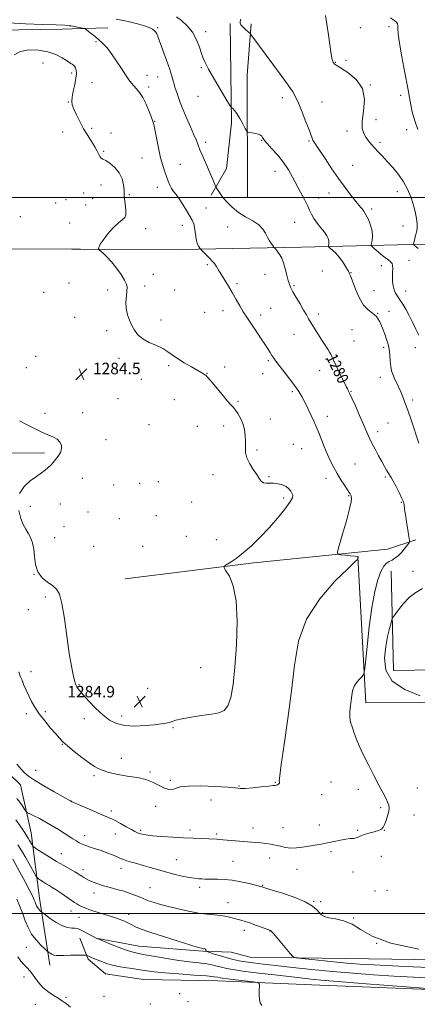
# Model space of a CAD drawing. Extents: x 2164800 to 2167700, y 347300 to 350200.
# Drawn here: x 2166568 to 2166846, y 348937 to 349624 of the extents above; entities that cross this region are included whole.
import ezdxf

# ---------------------------------------------------------------- set-up
doc = ezdxf.new("R2010")
doc.units = 0
doc.header["$MEASUREMENT"] = 0
for name, color, linetype, lineweight in [('32000', 7, 'Continuous', 0), ('DTM HARD BREAKLINE', 7, 'Continuous', 0), ('DTM SPOT ELEVATION', 2, 'Continuous', 13), ('INDEX CONTOUR', 41, 'Continuous', 13), ('INDEX CONTOUR LABEL', 244, 'Continuous', 0), ('INTERMEDIATE CONTOUR', 44, 'Continuous', 0), ('SPOT ELEVATION', 7, 'Continuous', 0)]:
    doc.layers.add(name, color=color, linetype=linetype, lineweight=lineweight)
doc.styles.add('Style-ITALICS', font='ITALICS.shx')

# ---------------------------------------------------------------- blocks, each defined once
blk = doc.blocks.new('SPOT')
at = {"layer": 'SPOT ELEVATION'}
for p, q in [((-3.91, -3.91), (3.82, 3.81)), ((-1.65, 3.77), (1.72, -3.93))]:
    blk.add_line(p, q, dxfattribs=at)

msp = doc.modelspace()

# ---------------------------------------------------------------- linework, layer by layer
at = {"layer": '32000', "flags": 128}
for points in [[(2167500, 349500), (2165000, 349500)], [(2165000, 349000), (2167500, 349000)]]:
    msp.add_lwpolyline(points, dxfattribs=at)
at = {"layer": 'DTM HARD BREAKLINE'}
for points in [[(2166701.91, 349501.45, 1280.39), (2166712.65, 349520.06, 1279.12), (2166716.11, 349552.02, 1278.32), (2166715.06, 349621.3, 1276.19)], [(2166727.22, 349500.01, 1278.99), (2166726.91, 349585.28, 1277.13), (2166729.72, 349621.24, 1275.73)], [(2166456.85, 349614.64, 1284.06), (2166521.56, 349616.18, 1283.26), (2166597.6, 349617.52, 1282.66), (2166604.7, 349617.69, 1282.36)], [(2166604.7, 349617.69, 1282.36), (2166629.62, 349618.3, 1281.32)], [(2166414.41, 349461.94, 1282.19), (2166523.81, 349464.03, 1285.32), (2166604.54, 349463.87, 1284.39)], [(2166604.54, 349463.87, 1284.39), (2166610.49, 349463.86, 1284.32)], [(2166610.49, 349463.86, 1284.32), (2166681.1, 349463.57, 1282.52), (2166765.04, 349465.22, 1279.26), (2166860.98, 349467.48, 1272.8)], [(2166412.58, 349433.3, 1280.99), (2166461.18, 349352.43, 1281.66), (2166479.43, 349328.11, 1281.66), (2166493.98, 349321.19, 1281.99), (2166585.34, 349321.6, 1283.66)], [(2166641.73, 349233.82, 1285.37), (2166731.7, 349244.78, 1283.57), (2166825.01, 349254.38, 1281.04), (2166845.02, 349260.96, 1279.71)], [(2166913.83, 349147.43, 1276.64), (2166809.91, 349147.19, 1279.51), (2166804.33, 349249.14, 1282.04)], [(2166903.27, 349170.79, 1276.18), (2166829.32, 349169.76, 1276.78), (2166827.61, 349239.05, 1279.11)], [(2166589.12, 348964.12, 1269.32), (2166581.93, 349010.92, 1272.72), (2166576.05, 349056.36, 1276.86), (2166568.63, 349089.83, 1279.52), (2166560.11, 349097.98, 1279.52), (2166544.2, 349103.6, 1278.19), (2166488.31, 349110.57, 1274.66), (2166472.92, 349107.51, 1272.32), (2166473.42, 349098.16, 1270.39), (2166507.02, 349074.24, 1269.79), (2166532.54, 349046.45, 1268.32), (2166549.4, 349019.49, 1267.79), (2166560.89, 348989.95, 1267.72)], [(2166610.04, 348982.81, 1271.18), (2166615.98, 348968.13, 1269.72), (2166627.93, 348958.09, 1268.98), (2166654.55, 348953.99, 1268.78), (2166706.51, 348953.1, 1269.32), (2166777.78, 348950.14, 1270.98), (2166854.37, 348947.16, 1271.85), (2166932.97, 348945.5, 1273.38), (2166980.26, 348942.64, 1274.11)], [(2166622.7, 348982.76, 1272.05), (2166651.32, 348977.31, 1272.91), (2166695.94, 348973.8, 1273.85), (2166715.92, 348973.05, 1275.31), (2166729.23, 348969.66, 1275.18), (2166795.84, 348968.72, 1276.98), (2166925.07, 348966.85, 1278.24), (2166955.02, 348960.73, 1278.24), (2166977.67, 348961.3, 1277.91)]]:
    msp.add_polyline3d(points, dxfattribs=at)
at = {"layer": 'DTM SPOT ELEVATION'}
for p in [(2166664.39, 349618.56, 1279.82), (2166698.02, 349615.71, 1277.46), (2166806.16, 349618.42, 1273.2), (2166826.12, 349619.22, 1272.46), (2166621.25, 349608.72, 1282.19), (2166584.33, 349593.77, 1284.83), (2166788.66, 349594.25, 1273.93), (2166796.18, 349595.64, 1273.63), (2166604.37, 349586.91, 1284.42), (2166694.92, 349590.58, 1278.23), (2166618.66, 349579.97, 1282.81), (2166656.94, 349585.11, 1281.55), (2166664.39, 349584.13, 1280.86), (2166658.28, 349577.03, 1281.69), (2166813.05, 349578.42, 1274), (2166602.03, 349566.53, 1284.14), (2166692.59, 349570.44, 1278.74), (2166751.55, 349569.7, 1276.51), (2166779.42, 349566.63, 1275.14), (2166834.39, 349571.2, 1272.65), (2166662.26, 349553.08, 1281.95), (2166817.19, 349554.34, 1273.35), (2166598.13, 349545.52, 1285.74), (2166618.23, 349548.18, 1283.29), (2166796.77, 349546.28, 1274.47), (2166838.5, 349547.28, 1272.56), (2166631.95, 349544.93, 1283.6), (2166737.08, 349539.79, 1278.1), (2166770.26, 349539.26, 1276.16), (2166626.62, 349532.09, 1283.64), (2166697.94, 349538.41, 1279.55), (2166819.94, 349538.34, 1273.64), (2166653.52, 349527.52, 1282.71), (2166680.25, 349522.96, 1281.26), (2166746.54, 349518.15, 1278.77), (2166800.81, 349522.43, 1275.21), (2166624.89, 349508.55, 1285.35), (2166664.32, 349507.02, 1282.54), (2166600.32, 349498.35, 1285.53), (2166612.7, 349502.94, 1285.78), (2166618.96, 349499.02, 1285.47), (2166644.76, 349501.92, 1283.73), (2166776.93, 349499.47, 1277.2), (2166784.19, 349503.12, 1276.63), (2166831.92, 349503.87, 1274.67), (2166593.17, 349496.13, 1285.58), (2166614.06, 349494.74, 1285.06), (2166698.24, 349492.58, 1281.28), (2166813.95, 349491.92, 1275.68), (2166568.41, 349486.53, 1286), (2166603.03, 349482.05, 1285.14), (2166656.18, 349478.09, 1283.24), (2166681.74, 349480.5, 1282.45), (2166713.37, 349479.35, 1280.85), (2166760.24, 349482.51, 1279.21), (2166836.02, 349479.98, 1274.7), (2166699.27, 349453.14, 1282.22), (2166820.74, 349452.26, 1276.62), (2166840.1, 349456.12, 1275.19), (2166661.51, 349446.31, 1283.55), (2166739.43, 349446.38, 1280.76), (2166779.67, 349448.69, 1278.99), (2166799.49, 349447.39, 1277.94), (2166602.44, 349440.22, 1284.67), (2166655.35, 349438.14, 1283.7), (2166719.94, 349439.67, 1281.71), (2166759.79, 349438.48, 1279.83), (2166584.78, 349433.75, 1284.78), (2166629.54, 349435.25, 1284.34), (2166676.32, 349435.39, 1283.12), (2166815.62, 349434.94, 1277.21), (2166837.79, 349434.76, 1275.23), (2166743.43, 349422.49, 1281.07), (2166606.42, 349416.26, 1284.43), (2166697.39, 349419.67, 1282.91), (2166710.12, 349420.99, 1282.6), (2166736.55, 349417.85, 1281.5), (2166776.78, 349418.5, 1279.6), (2166818.31, 349419.07, 1278), (2166826.19, 349420.48, 1277.26), (2166666.86, 349414.36, 1283.68), (2166628.76, 349406.94, 1284.27), (2166759.79, 349404.33, 1280.72), (2166800.36, 349407.74, 1278.79), (2166801.71, 349399.74, 1278.94), (2166822.34, 349395.25, 1278.34), (2166844.63, 349395.05, 1276.6), (2166579.1, 349389.01, 1284.53), (2166637.47, 349387.54, 1284.31), (2166572.7, 349381.24, 1284.48), (2166672.19, 349382.54, 1284.19), (2166711.25, 349381.55, 1283.82), (2166741.82, 349386.07, 1282.24), (2166782.06, 349386.83, 1280.27), (2166699.05, 349377.12, 1283.97), (2166737.95, 349377.01, 1282.71), (2166777.64, 349379.01, 1280.73), (2166820.02, 349374.34, 1278.57), (2166608.04, 349373.48, 1284.49), (2166653.05, 349372.99, 1284.41), (2166758.63, 349364.26, 1282.26), (2166799.55, 349364.5, 1279.91), (2166636.73, 349359.38, 1284.59), (2166676.18, 349358.7, 1284.43), (2166720.64, 349357.53, 1283.83), (2166842.64, 349358.49, 1277.69), (2166585.76, 349349.2, 1284.38), (2166612.02, 349349.73, 1284.59), (2166782.99, 349347.24, 1281.48), (2166658.32, 349341.23, 1284.8), (2166692.28, 349340.12, 1284.81), (2166710.54, 349340.4, 1284.48), (2166743.25, 349345.31, 1283.39), (2166825.44, 349342.54, 1278.91), (2166818.18, 349336.35, 1279.51), (2166628.33, 349330.97, 1284.73), (2166759.33, 349327.5, 1283.01), (2166733.87, 349323.63, 1283.77), (2166765.21, 349324.62, 1282.84), (2166802.42, 349313.92, 1281.11), (2166703.22, 349306.39, 1284.56), (2166742.27, 349305.01, 1283.87), (2166611.86, 349303.97, 1284.87), (2166633.64, 349299.29, 1285.17), (2166651.96, 349300.3, 1285.24), (2166664.9, 349301.64, 1285.16), (2166782.21, 349303.77, 1282.5), (2166823.5, 349304.75, 1280.21), (2166797.94, 349291.7, 1282.1), (2166596.35, 349285.86, 1284.84), (2166688.14, 349287.34, 1285.08), (2166752.49, 349290.11, 1284.38), (2166834.88, 349287.14, 1280.08), (2166575.5, 349284.32, 1284.49), (2166615.8, 349280.26, 1285.39), (2166663.54, 349277.91, 1285.54), (2166637.6, 349275.69, 1285.66), (2166598.99, 349270.05, 1284.93), (2166592.36, 349262.48, 1284.55), (2166684.38, 349263.42, 1285.21), (2166705.53, 349260.98, 1284.9), (2166619.74, 349256.52, 1285.38), (2166653.98, 349256.49, 1285.58), (2166578.03, 349236.87, 1284), (2166843.05, 349239.07, 1278.4), (2166585.96, 349221, 1283.65), (2166574.1, 349212.25, 1283.46), (2166576.02, 349168.99, 1282.5), (2166694.47, 349171.79, 1285.19), (2166609.36, 349159.79, 1284.13), (2166657.44, 349157.19, 1285.25), (2166585.86, 349141, 1282.28), (2166572.67, 349139.64, 1281.63), (2166613.29, 349136.03, 1283.48), (2166639.4, 349137.91, 1284.49), (2166675.19, 349129.79, 1283.81), (2166597.8, 349118.17, 1281.92), (2166639.16, 349108.46, 1282.75), (2166579.2, 349099.94, 1280.42), (2166659.07, 349098.9, 1282.3), (2166619.86, 349096.22, 1281.69), (2166673.21, 349093.07, 1282.39), (2166721.29, 349089.21, 1282.12), (2166746.77, 349091.73, 1282.09), (2166785.59, 349091.85, 1280.89), (2166804.61, 349086.88, 1280.37), (2166845.89, 349087.66, 1279.4), (2166604.41, 349078.47, 1280.02), (2166701.79, 349079.26, 1280.67), (2166779.01, 349083.1, 1281.14), (2166632.1, 349071.77, 1280.4), (2166663.02, 349075.01, 1281.24), (2166820.4, 349073.88, 1280.17), (2166843.75, 349068.8, 1279.55), (2166652.58, 349058.21, 1280.25), (2166687.13, 349058.29, 1280.4), (2166731.16, 349059.69, 1280.72), (2166752.07, 349060.03, 1280.94), (2166777.57, 349061.98, 1280.8), (2166804.34, 349058.27, 1280.22), (2166823, 349058.24, 1279.97), (2166613.47, 349054.33, 1278.6), (2166634.77, 349055.68, 1279.26), (2166705.71, 349055.63, 1280.26), (2166597.15, 349041.79, 1276.76), (2166677.39, 349037.71, 1278.89), (2166742.68, 349038.77, 1279.24), (2166785.59, 349043.33, 1279.64), (2166820.85, 349039.91, 1278.92), (2166612.36, 349030.6, 1276.48), (2166638.77, 349031.68, 1277.43), (2166717.09, 349036.42, 1278.93), (2166761.8, 349031.03, 1279.14), (2166800.93, 349029.16, 1279.14), (2166659.2, 349018.14, 1276.88), (2166693.79, 349018.38, 1277.58), (2166737.76, 349019.82, 1278.09), (2166824.8, 349016.33, 1278.8), (2166620.06, 349014.34, 1275.4), (2166816.4, 349015.77, 1278.77), (2166713.65, 349007.66, 1276.73), (2166773.56, 349008.51, 1278.07), (2166778.47, 349008.32, 1278.26), (2166603.79, 349001.74, 1273.29), (2166609.49, 348997.39, 1273.11), (2166644.11, 348999.58, 1274.55), (2166779.75, 349000.63, 1278.13), (2166801.44, 348996.9, 1278.07), (2166725.09, 348988.45, 1275.53), (2166743.04, 348987.86, 1275.97), (2166572.54, 348976.4, 1269.04), (2166817.53, 348979.34, 1278.08), (2166570.93, 348955.84, 1267.35), (2166600.28, 348941.52, 1268.23), (2166626.99, 348942.4, 1268.41), (2166679.76, 348944.25, 1268.79), (2166579.03, 348936.75, 1267.07), (2166659.36, 348936.88, 1268.8), (2166685.57, 348938.5, 1269.16)]:
    msp.add_point(p, dxfattribs=at)
at = {"layer": 'INDEX CONTOUR'}
for points in [[(2166565.905, 349104.285, 1280), (2166568.931, 349100.791, 1280), (2166571.366, 349098.203, 1280), (2166574.112, 349095.938, 1280), (2166578.39, 349093.14, 1280), (2166584.89, 349089.269, 1280), (2166592.205, 349085.055, 1280), (2166598.402, 349081.542, 1280), (2166602.033, 349079.505, 1280), (2166603.589, 349078.65, 1280), (2166604.568, 349078.143, 1280), (2166605.629, 349077.668, 1280), (2166608.413, 349076.443, 1280), (2166613.38, 349074.271, 1280), (2166619.39, 349071.662, 1280), (2166624.902, 349069.305, 1280), (2166628.808, 349067.681, 1280), (2166631.724, 349066.432, 1280), (2166634.698, 349064.994, 1280), (2166638.471, 349062.981, 1280), (2166642.547, 349060.718, 1280), (2166646.12, 349058.711, 1280), (2166648.608, 349057.34, 1280), (2166650.316, 349056.486, 1280), (2166651.774, 349055.906, 1280), (2166653.543, 349055.399, 1280), (2166656.296, 349054.906, 1280), (2166660.745, 349054.41, 1280), (2166667.272, 349053.904, 1280), (2166674.973, 349053.421, 1280), (2166682.613, 349053.004, 1280), (2166689.166, 349052.687, 1280), (2166705.727, 349051.964, 1280), (2166707.503, 349051.853, 1280), (2166710.299, 349051.641, 1280), (2166724.45, 349050.451, 1280), (2166732.914, 349049.769, 1280), (2166736.573, 349049.443, 1280), (2166740.08, 349049.066, 1280), (2166743.507, 349048.578, 1280), (2166746.905, 349047.916, 1280), (2166750.326, 349047.073, 1280), (2166753.853, 349046.277, 1280), (2166757.575, 349045.814, 1280), (2166761.552, 349045.886, 1280), (2166765.728, 349046.366, 1280), (2166770.022, 349047.043, 1280), (2166774.369, 349047.753, 1280), (2166778.775, 349048.503, 1280), (2166783.267, 349049.357, 1280), (2166787.812, 349050.327, 1280), (2166792.144, 349051.265, 1280), (2166795.943, 349051.978, 1280), (2166798.968, 349052.349, 1280), (2166801.314, 349052.557, 1280), (2166803.157, 349052.854, 1280), (2166804.726, 349053.435, 1280), (2166806.454, 349054.254, 1280), (2166808.824, 349055.206, 1280), (2166812.104, 349056.197, 1280), (2166815.7, 349057.182, 1280), (2166818.798, 349058.121, 1280), (2166820.81, 349059.047, 1280), (2166822.037, 349060.273, 1280), (2166823, 349062.179, 1280), (2166824.092, 349064.979, 1280), (2166825.174, 349068.211, 1280), (2166825.975, 349071.243, 1280), (2166826.269, 349073.633, 1280), (2166826.013, 349075.685, 1280), (2166825.212, 349077.892, 1280), (2166823.847, 349080.723, 1280), (2166821.831, 349084.555, 1280), (2166819.057, 349089.743, 1280), (2166815.532, 349096.42, 1280), (2166811.718, 349103.832, 1280), (2166808.199, 349111.004, 1280), (2166805.42, 349117.157, 1280), (2166803.307, 349122.292, 1280), (2166801.651, 349126.608, 1280), (2166800.3, 349130.325, 1280), (2166799.317, 349133.758, 1280), (2166798.817, 349137.247, 1280), (2166798.853, 349141.032, 1280), (2166799.232, 349144.967, 1280), (2166799.699, 349148.812, 1280), (2166800.098, 349152.371, 1280), (2166800.675, 349155.649, 1280), (2166801.777, 349158.687, 1280), (2166803.593, 349161.491, 1280), (2166805.679, 349163.876, 1280), (2166807.436, 349165.607, 1280), (2166808.449, 349166.859, 1280), (2166809.034, 349169.425, 1280), (2166809.695, 349175.505, 1280), (2166810.825, 349186.443, 1280), (2166812.388, 349200.166, 1280), (2166814.243, 349213.744, 1280), (2166816.256, 349224.786, 1280), (2166818.343, 349233.048, 1280), (2166820.431, 349238.822, 1280), (2166822.463, 349242.463, 1280), (2166824.441, 349244.575, 1280), (2166826.383, 349245.824, 1280), (2166828.322, 349246.83, 1280), (2166830.355, 349248.036, 1280), (2166832.589, 349249.84, 1280), (2166835.051, 349252.447, 1280), (2166837.406, 349255.303, 1280), (2166839.234, 349257.663, 1280), (2166840.213, 349259.109, 1280), (2166840.427, 349260.54, 1280), (2166840.06, 349263.184, 1280), (2166839.305, 349267.82, 1280), (2166838.404, 349273.439, 1280), (2166837.608, 349278.586, 1280), (2166837.107, 349282.134, 1280), (2166836.684, 349285.593, 1280), (2166836.489, 349286.596, 1280), (2166836.006, 349287.929, 1280), (2166834.957, 349290.24, 1280), (2166833.195, 349293.894, 1280), (2166831.083, 349298.124, 1280), (2166829.112, 349301.882, 1280), (2166827.649, 349304.407, 1280), (2166825.55, 349307.621, 1280), (2166824.402, 349309.58, 1280), (2166822.967, 349312.181, 1280), (2166821.13, 349315.539, 1280), (2166818.853, 349319.666, 1280), (2166816.403, 349324.166, 1280), (2166814.124, 349328.535, 1280), (2166812.23, 349332.485, 1280), (2166810.424, 349336.567, 1280), (2166808.277, 349341.538, 1280), (2166805.535, 349347.809, 1280), (2166802.631, 349354.372, 1280), (2166800.163, 349359.866, 1280), (2166798.575, 349363.301, 1280), (2166797.663, 349365.166, 1280), (2166797.06, 349366.327, 1280), (2166796.42, 349367.587, 1280), (2166795.477, 349369.521, 1280), (2166793.984, 349372.646, 1280), (2166787.462, 349386.422, 1280), (2166786.221, 349388.999, 1280), (2166785.43, 349390.517, 1280), (2166784.596, 349391.937, 1280), (2166783.315, 349394.04, 1280), (2166781.539, 349396.9, 1280), (2166779.307, 349400.409, 1280), (2166774.069, 349408.474, 1280), (2166771.748, 349412.156, 1280), (2166769.972, 349415.173, 1280), (2166768.393, 349418.011, 1280), (2166766.513, 349421.345, 1280), (2166764.02, 349425.594, 1280), (2166761.318, 349430.14, 1280), (2166758.994, 349434.11, 1280), (2166757.469, 349436.931, 1280), (2166756.507, 349439.242, 1280), (2166755.704, 349441.985, 1280), (2166754.739, 349445.809, 1280), (2166753.606, 349450.188, 1280), (2166752.38, 349454.304, 1280), (2166751.137, 349457.514, 1280), (2166749.925, 349459.869, 1280), (2166748.797, 349461.595, 1280), (2166747.802, 349462.886, 1280), (2166746.994, 349463.811, 1280), (2166746.084, 349464.758, 1280), (2166745.755, 349465.172, 1280), (2166745.154, 349466.004, 1280), (2166744.085, 349467.519, 1280), (2166742.708, 349469.633, 1280), (2166741.27, 349472.17, 1280), (2166739.874, 349474.962, 1280), (2166738.06, 349477.869, 1280), (2166735.224, 349480.756, 1280), (2166730.997, 349483.548, 1280), (2166725.954, 349486.402, 1280), (2166720.903, 349489.534, 1280), (2166716.52, 349493.059, 1280), (2166712.93, 349496.687, 1280), (2166710.126, 349500.025, 1280), (2166708.078, 349502.746, 1280), (2166706.687, 349504.786, 1280), (2166705.834, 349506.146, 1280), (2166705.357, 349506.95, 1280), (2166704.941, 349507.823, 1280), (2166702.956, 349512.55, 1280), (2166701.244, 349516.594, 1280), (2166699.3, 349521.087, 1280), (2166695.496, 349529.664, 1280), (2166693.953, 349533.297, 1280), (2166692.752, 349536.403, 1280), (2166691.532, 349539.623, 1280), (2166689.827, 349543.769, 1280), (2166687.355, 349549.343, 1280), (2166684.54, 349555.6, 1280), (2166681.987, 349561.486, 1280), (2166680.158, 349566.175, 1280), (2166678.932, 349569.753, 1280), (2166678.043, 349572.537, 1280), (2166676.568, 349576.892, 1280), (2166675.938, 349578.967, 1280), (2166675.324, 349581.362, 1280), (2166674.442, 349584.623, 1280), (2166672.951, 349589.356, 1280), (2166670.681, 349595.802, 1280), (2166668.12, 349602.75, 1280), (2166664.57, 349612.254, 1280), (2166663.801, 349614.155, 1280), (2166663.178, 349615.241, 1280), (2166662.294, 349616.279, 1280), (2166660.851, 349617.405, 1280), (2166658.587, 349618.596, 1280), (2166655.223, 349619.843, 1280), (2166650.427, 349621.183, 1280), (2166643.851, 349622.665, 1280), (2166635.526, 349624.285, 1280)], [(2166566.07, 349010.208, 1270), (2166568.21, 349004.982, 1270), (2166570.151, 348999.85, 1270), (2166571.938, 348994.924, 1270), (2166573.879, 348990.228, 1270), (2166576.354, 348985.769, 1270), (2166579.546, 348981.612, 1270), (2166582.875, 348978.057, 1270), (2166585.567, 348975.468, 1270), (2166587.08, 348974.051, 1270), (2166587.799, 348973.41, 1270), (2166588.34, 348972.994, 1270), (2166589.201, 348972.384, 1270), (2166590.399, 348971.681, 1270), (2166591.83, 348971.115, 1270), (2166593.483, 348970.854, 1270), (2166595.703, 348970.824, 1270), (2166598.925, 348970.887, 1270), (2166603.32, 348970.931, 1270), (2166608.004, 348970.946, 1270), (2166613.96, 348970.939, 1270), (2166614.824, 348970.893, 1270), (2166615.165, 348970.77, 1270), (2166615.632, 348970.525, 1270), (2166616.519, 348970.108, 1270), (2166618.031, 348969.464, 1270), (2166620.281, 348968.564, 1270), (2166625.926, 348966.352, 1270), (2166628.788, 348965.243, 1270), (2166631.97, 348964.2, 1270), (2166635.965, 348963.246, 1270), (2166641.061, 348962.395, 1270), (2166646.708, 348961.622, 1270), (2166652.149, 348960.892, 1270), (2166656.987, 348960.173, 1270), (2166662.275, 348959.444, 1270), (2166669.426, 348958.686, 1270), (2166679.205, 348957.896, 1270), (2166689.77, 348957.139, 1270), (2166698.63, 348956.492, 1270), (2166703.938, 348956.014, 1270), (2166706.407, 348955.681, 1270), (2166708.202, 348955.258, 1270), (2166709.851, 348955.001, 1270), (2166713.311, 348954.556, 1270), (2166719.069, 348953.858, 1270), (2166731.279, 348952.41, 1270), (2166734.39, 348951.958, 1270), (2166735.515, 348951.235, 1270), (2166735.616, 348949.62, 1270), (2166735.516, 348946.745, 1270), (2166735.475, 348943.25, 1270), (2166735.612, 348940.025, 1270), (2166736.084, 348937.693, 1270), (2166737.198, 348935.812, 1270)]]:
    msp.add_polyline3d(points, dxfattribs=at)
at = {"layer": 'INTERMEDIATE CONTOUR'}
for points in [[(2166567.375, 349168.735, 1282), (2166568.454, 349165.867, 1282), (2166569.639, 349162.92, 1282), (2166571.015, 349159.586, 1282), (2166572.58, 349155.924, 1282), (2166574.313, 349152.09, 1282), (2166576.242, 349148.176, 1282), (2166578.598, 349144.046, 1282), (2166581.659, 349139.504, 1282), (2166585.535, 349134.501, 1282), (2166589.643, 349129.576, 1282), (2166593.227, 349125.412, 1282), (2166595.83, 349122.427, 1282), (2166598.198, 349119.969, 1282), (2166601.374, 349117.117, 1282), (2166606.044, 349113.257, 1282), (2166611.457, 349108.99, 1282), (2166616.498, 349105.225, 1282), (2166620.352, 349102.636, 1282), (2166623.389, 349100.996, 1282), (2166626.274, 349099.844, 1282), (2166629.573, 349098.802, 1282), (2166633.456, 349097.814, 1282), (2166637.992, 349096.903, 1282), (2166643.119, 349096.082, 1282), (2166648.265, 349095.316, 1282), (2166652.724, 349094.559, 1282), (2166656.011, 349093.757, 1282), (2166658.525, 349092.828, 1282), (2166660.886, 349091.686, 1282), (2166663.563, 349090.301, 1282), (2166666.424, 349088.882, 1282), (2166669.191, 349087.696, 1282), (2166671.633, 349086.964, 1282), (2166673.736, 349086.728, 1282), (2166675.533, 349086.983, 1282), (2166677.292, 349087.666, 1282), (2166680.214, 349088.48, 1282), (2166685.729, 349089.066, 1282), (2166694.577, 349089.162, 1282), (2166704.718, 349088.864, 1282), (2166713.422, 349088.361, 1282), (2166718.774, 349087.839, 1282), (2166722.129, 349087.477, 1282), (2166725.661, 349087.455, 1282), (2166730.913, 349087.871, 1282), (2166736.911, 349088.509, 1282), (2166742.05, 349089.072, 1282), (2166745.137, 349089.348, 1282), (2166746.627, 349089.454, 1282), (2166747.385, 349089.589, 1282), (2166748.107, 349089.899, 1282), (2166748.813, 349090.329, 1282), (2166749.361, 349090.773, 1282), (2166749.636, 349091.153, 1282), (2166749.684, 349091.513, 1282), (2166749.587, 349091.922, 1282), (2166749.485, 349092.82, 1282), (2166749.751, 349096.11, 1282), (2166750.813, 349104.062, 1282), (2166752.914, 349118.088, 1282), (2166755.548, 349136.17, 1282), (2166758.022, 349155.434, 1282), (2166760.05, 349173.524, 1282), (2166762.983, 349190.168, 1282), (2166768.583, 349205.612, 1282), (2166777.807, 349219.864, 1282), (2166788.408, 349231.98, 1282), (2166797.339, 349240.78, 1282), (2166802.321, 349245.535, 1282), (2166804.161, 349247.328, 1282), (2166804.435, 349247.696, 1282), (2166804.524, 349248.446, 1282), (2166804.566, 349248.664, 1282), (2166804.624, 349248.838, 1282), (2166804.711, 349248.982, 1282), (2166804.737, 349249.119, 1282), (2166804.197, 349249.284, 1282), (2166802.48, 349249.523, 1282), (2166799.276, 349249.855, 1282), (2166795.457, 349250.213, 1282), (2166792.196, 349250.506, 1282), (2166790.439, 349250.9, 1282), (2166790.238, 349252.578, 1282), (2166791.419, 349256.978, 1282), (2166793.7, 349264.856, 1282), (2166796.357, 349274.243, 1282), (2166798.558, 349282.487, 1282), (2166799.68, 349287.577, 1282), (2166799.952, 349290.048, 1282), (2166799.81, 349291.079, 1282), (2166799.62, 349291.666, 1282), (2166799.432, 349292.102, 1282), (2166799.222, 349292.497, 1282), (2166798.922, 349293.014, 1282), (2166798.294, 349294.019, 1282), (2166797.057, 349295.932, 1282), (2166795.043, 349299.016, 1282), (2166792.535, 349302.93, 1282), (2166789.931, 349307.176, 1282), (2166787.541, 349311.394, 1282), (2166785.317, 349315.768, 1282), (2166783.13, 349320.618, 1282), (2166780.908, 349326.061, 1282), (2166777.166, 349335.72, 1282), (2166776.023, 349338.487, 1282), (2166775.056, 349340.574, 1282), (2166773.789, 349343.217, 1282), (2166769.603, 349352.18, 1282), (2166767.302, 349356.941, 1282), (2166765.225, 349360.887, 1282), (2166763.044, 349364.473, 1282), (2166760.284, 349368.433, 1282), (2166756.682, 349373.233, 1282), (2166752.805, 349378.249, 1282), (2166749.428, 349382.585, 1282), (2166747.118, 349385.604, 1282), (2166745.597, 349387.699, 1282), (2166744.376, 349389.523, 1282), (2166743.031, 349391.636, 1282), (2166741.395, 349394.231, 1282), (2166739.366, 349397.415, 1282), (2166736.901, 349401.207, 1282), (2166734.195, 349405.298, 1282), (2166731.506, 349409.294, 1282), (2166729.024, 349412.924, 1282), (2166726.678, 349416.416, 1282), (2166724.331, 349420.12, 1282), (2166721.872, 349424.292, 1282), (2166719.294, 349428.818, 1282), (2166716.614, 349433.49, 1282), (2166713.887, 349438.082, 1282), (2166711.314, 349442.302, 1282), (2166707.523, 349448.467, 1282), (2166705.605, 349451.642, 1282), (2166704.965, 349452.667, 1282), (2166704.137, 349453.77, 1282), (2166702.741, 349455.351, 1282), (2166700.575, 349457.632, 1282), (2166698.137, 349460.133, 1282), (2166694.946, 349463.378, 1282), (2166694.384, 349464.002, 1282), (2166693.932, 349464.608, 1282), (2166693.228, 349465.656, 1282), (2166692.381, 349467.31, 1282), (2166691.62, 349469.657, 1282), (2166691.105, 349472.687, 1282), (2166690.724, 349475.99, 1282), (2166690.296, 349479.056, 1282), (2166689.644, 349481.567, 1282), (2166688.594, 349483.977, 1282), (2166686.973, 349486.932, 1282), (2166684.705, 349490.836, 1282), (2166682.095, 349495.131, 1282), (2166679.546, 349499.015, 1282), (2166677.377, 349501.91, 1282), (2166675.603, 349504.122, 1282), (2166674.157, 349506.177, 1282), (2166672.961, 349508.516, 1282), (2166671.878, 349511.226, 1282), (2166669.476, 349517.851, 1282), (2166668.051, 349522.18, 1282), (2166666.527, 349527.715, 1282), (2166664.971, 349534.558, 1282), (2166663.549, 349541.566, 1282), (2166662.448, 349547.286, 1282), (2166661.755, 349550.766, 1282), (2166661.139, 349553.069, 1282), (2166660.176, 349555.758, 1282), (2166658.555, 349559.949, 1282), (2166656.439, 349564.959, 1282), (2166654.114, 349569.659, 1282), (2166651.823, 349573.184, 1282), (2166649.679, 349575.727, 1282), (2166647.755, 349577.745, 1282), (2166646.051, 349579.705, 1282), (2166644.269, 349582.103, 1282), (2166642.038, 349585.442, 1282), (2166639.113, 349590.004, 1282), (2166635.739, 349595.185, 1282), (2166632.288, 349600.155, 1282), (2166629.048, 349604.271, 1282), (2166625.968, 349607.621, 1282), (2166622.914, 349610.477, 1282), (2166619.839, 349613.032, 1282), (2166617.052, 349615.176, 1282), (2166614.951, 349616.72, 1282), (2166613.756, 349617.562, 1282), (2166612.975, 349617.934, 1282), (2166611.936, 349618.16, 1282), (2166603.905, 349619.636, 1282), (2166602.547, 349619.842, 1282), (2166599.465, 349620.11, 1282), (2166593.465, 349620.394, 1282), (2166583.875, 349620.691, 1282), (2166572.106, 349621.131, 1282), (2166560.09, 349621.879, 1282)], [(2166847.113, 349328.46, 1278), (2166841.58, 349344.655, 1278), (2166839.214, 349351.503, 1278), (2166837.34, 349356.788, 1278), (2166835.822, 349360.817, 1278), (2166834.389, 349364.291, 1278), (2166832.843, 349367.748, 1278), (2166829.889, 349374.073, 1278), (2166828.795, 349376.564, 1278), (2166827.994, 349378.994, 1278), (2166827.44, 349381.925, 1278), (2166827.064, 349385.721, 1278), (2166826.722, 349389.97, 1278), (2166826.246, 349394.061, 1278), (2166825.501, 349397.58, 1278), (2166824.48, 349400.879, 1278), (2166823.202, 349404.509, 1278), (2166821.67, 349408.791, 1278), (2166819.794, 349413.154, 1278), (2166817.464, 349416.802, 1278), (2166814.631, 349419.284, 1278), (2166811.492, 349421.535, 1278), (2166808.304, 349424.837, 1278), (2166805.317, 349429.994, 1278), (2166802.749, 349435.909, 1278), (2166799.634, 349444.111, 1278), (2166799.038, 349445.597, 1278), (2166798.764, 349446.24, 1278), (2166798.593, 349446.685, 1278), (2166798.337, 349447.401, 1278), (2166798.171, 349447.752, 1278), (2166797.778, 349448.451, 1278), (2166796.946, 349449.883, 1278), (2166795.524, 349452.285, 1278), (2166793.61, 349455.278, 1278), (2166791.362, 349458.333, 1278), (2166788.971, 349460.995, 1278), (2166786.756, 349463.099, 1278), (2166784.147, 349465.356, 1278), (2166783.846, 349465.8, 1278), (2166783.903, 349466.267, 1278), (2166784.077, 349467.063, 1278), (2166784.195, 349468.191, 1278), (2166784.103, 349469.579, 1278), (2166783.644, 349471.193, 1278), (2166782.661, 349473.161, 1278), (2166780.997, 349475.656, 1278), (2166778.617, 349478.745, 1278), (2166775.971, 349482.11, 1278), (2166773.632, 349485.336, 1278), (2166771.986, 349488.166, 1278), (2166770.675, 349490.985, 1278), (2166769.151, 349494.339, 1278), (2166767.009, 349498.617, 1278), (2166764.396, 349503.582, 1278), (2166758.813, 349514.075, 1278), (2166755.841, 349519.242, 1278), (2166752.398, 349524.377, 1278), (2166748.37, 349529.423, 1278), (2166744.353, 349533.969, 1278), (2166741.115, 349537.517, 1278), (2166739.205, 349539.739, 1278), (2166738.287, 349540.996, 1278), (2166737.797, 349541.821, 1278), (2166737.237, 349542.64, 1278), (2166736.331, 349543.456, 1278), (2166734.862, 349544.164, 1278), (2166732.748, 349544.686, 1278), (2166730.447, 349545.033, 1278), (2166728.551, 349545.243, 1278), (2166727.449, 349545.447, 1278), (2166726.713, 349546.159, 1278), (2166725.715, 349547.989, 1278), (2166724.008, 349551.267, 1278), (2166721.89, 349555.174, 1278), (2166719.844, 349558.613, 1278), (2166718.258, 349560.746, 1278), (2166717.155, 349561.781, 1278), (2166716.463, 349562.184, 1278), (2166715.988, 349562.551, 1278), (2166715.045, 349563.98, 1278), (2166712.825, 349567.697, 1278), (2166708.879, 349574.358, 1278), (2166704.189, 349582.338, 1278), (2166700.092, 349589.448, 1278), (2166697.577, 349594.117, 1278), (2166696.195, 349597.271, 1278), (2166695.15, 349600.459, 1278), (2166693.743, 349604.84, 1278), (2166691.688, 349610.026, 1278), (2166688.802, 349615.24, 1278), (2166685.065, 349619.811, 1278), (2166681.11, 349623.479, 1278), (2166677.737, 349626.092, 1278)], [(2166847.126, 349403.803, 1276), (2166845.024, 349407.96, 1276), (2166842.661, 349412.81, 1276), (2166840.229, 349417.652, 1276), (2166837.896, 349421.911, 1276), (2166835.735, 349425.507, 1276), (2166833.796, 349428.486, 1276), (2166832.124, 349430.944, 1276), (2166830.758, 349433.174, 1276), (2166829.735, 349435.52, 1276), (2166829.072, 349438.242, 1276), (2166828.72, 349441.265, 1276), (2166828.614, 349444.43, 1276), (2166828.671, 349447.553, 1276), (2166828.75, 349450.344, 1276), (2166828.692, 349452.486, 1276), (2166828.308, 349453.837, 1276), (2166827.285, 349454.945, 1276), (2166825.279, 349456.536, 1276), (2166822.161, 349459.07, 1276), (2166818.669, 349461.976, 1276), (2166815.758, 349464.422, 1276), (2166814.152, 349465.844, 1276), (2166813.656, 349466.753, 1276), (2166813.844, 349467.929, 1276), (2166814.293, 349469.989, 1276), (2166814.601, 349472.908, 1276), (2166814.362, 349476.497, 1276), (2166813.311, 349480.514, 1276), (2166811.732, 349484.489, 1276), (2166810.041, 349487.903, 1276), (2166808.582, 349490.364, 1276), (2166807.373, 349492.035, 1276), (2166806.355, 349493.211, 1276), (2166805.409, 349494.234, 1276), (2166804.176, 349495.636, 1276), (2166802.238, 349497.995, 1276), (2166799.282, 349501.76, 1276), (2166795.434, 349506.873, 1276), (2166790.931, 349513.144, 1276), (2166786.074, 349520.234, 1276), (2166781.436, 349527.184, 1276), (2166777.658, 349532.886, 1276), (2166773.809, 349538.634, 1276), (2166773.03, 349539.946, 1276), (2166772.436, 349541.273, 1276), (2166770.248, 349547.115, 1276), (2166768.052, 349552.826, 1276), (2166765.461, 349559.416, 1276), (2166763.047, 349565.389, 1276), (2166761.13, 349569.759, 1276), (2166759.023, 349573.565, 1276), (2166755.791, 349578.361, 1276), (2166750.849, 349585.186, 1276), (2166745.032, 349593.039, 1276), (2166729.528, 349613.809, 1276), (2166728.83, 349614.582, 1276), (2166727.834, 349615.467, 1276), (2166726.151, 349616.941, 1276), (2166724.222, 349618.743, 1276), (2166722.699, 349620.424, 1276), (2166722.066, 349621.687, 1276), (2166722.141, 349622.829, 1276), (2166722.584, 349624.296, 1276)], [(2166846.495, 349464.296, 1274), (2166845.122, 349465.412, 1274), (2166844.022, 349466.332, 1274), (2166843.427, 349466.896, 1274), (2166843.292, 349467.444, 1274), (2166843.501, 349468.446, 1274), (2166843.942, 349470.216, 1274), (2166844.512, 349472.445, 1274), (2166845.634, 349476.595, 1274), (2166845.946, 349478.642, 1274), (2166845.907, 349481.399, 1274), (2166845.405, 349485.285, 1274), (2166844.458, 349490.033, 1274), (2166843.113, 349495.202, 1274), (2166841.384, 349500.427, 1274), (2166839.154, 349505.633, 1274), (2166836.276, 349510.821, 1274), (2166832.699, 349515.946, 1274), (2166828.768, 349520.796, 1274), (2166824.922, 349525.119, 1274), (2166821.523, 349528.736, 1274), (2166818.585, 349531.784, 1274), (2166816.039, 349534.474, 1274), (2166813.816, 349536.997, 1274), (2166811.851, 349539.451, 1274), (2166810.076, 349541.915, 1274), (2166808.504, 349544.578, 1274), (2166807.469, 349548.072, 1274), (2166807.383, 349553.142, 1274), (2166808.313, 349560.19, 1274), (2166808.944, 349568.246, 1274), (2166807.611, 349575.999, 1274), (2166803.281, 349582.365, 1274), (2166797.44, 349587.162, 1274), (2166792.201, 349590.435, 1274), (2166789.171, 349592.311, 1274), (2166787.921, 349593.231, 1274), (2166787.518, 349593.715, 1274), (2166787.186, 349594.233, 1274), (2166786.804, 349595.04, 1274), (2166786.412, 349596.338, 1274), (2166786.022, 349598.38, 1274), (2166785.54, 349601.63, 1274), (2166784.842, 349606.602, 1274), (2166783.86, 349613.444, 1274), (2166782.734, 349620.824, 1274), (2166781.659, 349627.044, 1274)], [(2166846.358, 349547.344, 1272), (2166844.144, 349553.353, 1272), (2166842.466, 349559.814, 1272), (2166841.043, 349567.207, 1272), (2166839.425, 349576.206, 1272), (2166837.328, 349587.045, 1272), (2166835.139, 349598.198, 1272), (2166833.408, 349607.703, 1272), (2166832.531, 349614.085, 1272), (2166832.268, 349617.827, 1272), (2166832.223, 349619.903, 1272), (2166832.012, 349621.2, 1272), (2166831.305, 349622.254, 1272), (2166829.787, 349623.514, 1272), (2166827.292, 349625.314, 1272)], [(2166713.618, 349145.108, 1284), (2166715.635, 349150.988, 1284), (2166717.205, 349159.899, 1284), (2166718.497, 349172.168, 1284), (2166719.572, 349187.606, 1284), (2166720.028, 349203.947, 1284), (2166719.356, 349218.404, 1284), (2166717.29, 349228.813, 1284), (2166714.56, 349235.49, 1284), (2166712.142, 349239.369, 1284), (2166710.861, 349241.383, 1284), (2166710.922, 349242.446, 1284), (2166712.379, 349243.471, 1284), (2166715.235, 349245.236, 1284), (2166719.295, 349247.989, 1284), (2166724.317, 349251.846, 1284), (2166730.044, 349256.852, 1284), (2166736.17, 349262.77, 1284), (2166742.375, 349269.296, 1284), (2166748.29, 349276.038, 1284), (2166753.341, 349282.275, 1284), (2166756.916, 349287.203, 1284), (2166758.601, 349290.287, 1284), (2166758.839, 349292.082, 1284), (2166758.28, 349293.414, 1284), (2166757.428, 349294.931, 1284), (2166756.187, 349296.571, 1284), (2166754.315, 349298.096, 1284), (2166751.676, 349299.304, 1284), (2166748.584, 349300.116, 1284), (2166745.46, 349300.488, 1284), (2166742.662, 349300.458, 1284), (2166740.292, 349300.387, 1284), (2166738.387, 349300.716, 1284), (2166736.905, 349301.812, 1284), (2166735.491, 349303.749, 1284), (2166733.705, 349306.524, 1284), (2166731.303, 349310.071, 1284), (2166728.784, 349314.068, 1284), (2166726.835, 349318.129, 1284), (2166725.945, 349321.971, 1284), (2166725.792, 349325.711, 1284), (2166725.857, 349329.571, 1284), (2166725.687, 349333.694, 1284), (2166725.109, 349337.932, 1284), (2166724.015, 349342.06, 1284), (2166722.382, 349345.854, 1284), (2166720.51, 349349.09, 1284), (2166718.776, 349351.545, 1284), (2166717.379, 349353.213, 1284), (2166715.786, 349354.947, 1284), (2166713.281, 349357.815, 1284), (2166709.457, 349362.455, 1284), (2166705.129, 349367.779, 1284), (2166701.419, 349372.269, 1284), (2166699.159, 349374.804, 1284), (2166698.026, 349375.838, 1284), (2166697.405, 349376.222, 1284), (2166696.683, 349376.706, 1284), (2166695.252, 349377.631, 1284), (2166692.506, 349379.234, 1284), (2166688.133, 349381.64, 1284), (2166682.988, 349384.516, 1284), (2166678.219, 349387.41, 1284), (2166674.622, 349389.975, 1284), (2166671.578, 349392.256, 1284), (2166668.113, 349394.394, 1284), (2166663.571, 349396.529, 1284), (2166658.564, 349398.784, 1284), (2166654.021, 349401.28, 1284), (2166650.645, 349404.108, 1284), (2166648.229, 349407.244, 1284), (2166646.345, 349410.633, 1284), (2166644.668, 349414.241, 1284), (2166643.307, 349418.117, 1284), (2166642.478, 349422.333, 1284), (2166642.309, 349426.85, 1284), (2166642.57, 349431.201, 1284), (2166642.943, 349434.812, 1284), (2166643.104, 349437.358, 1284), (2166642.696, 349439.52, 1284), (2166641.357, 349442.232, 1284), (2166638.873, 349446.13, 1284), (2166635.636, 349450.67, 1284), (2166632.186, 349455.014, 1284), (2166629.009, 349458.476, 1284), (2166626.371, 349460.979, 1284), (2166623.476, 349463.477, 1284), (2166623.145, 349463.973, 1284), (2166623.207, 349464.52, 1284), (2166623.504, 349465.52, 1284), (2166624.376, 349467.307, 1284), (2166626.291, 349470.193, 1284), (2166629.493, 349474.255, 1284), (2166633.344, 349478.637, 1284), (2166636.981, 349482.245, 1284), (2166639.702, 349484.374, 1284), (2166641.424, 349485.853, 1284), (2166642.221, 349487.901, 1284), (2166642.226, 349491.341, 1284), (2166641.792, 349495.428, 1284), (2166641.328, 349499.021, 1284), (2166641.14, 349501.347, 1284), (2166641.11, 349503.091, 1284), (2166641.013, 349505.303, 1284), (2166640.61, 349508.736, 1284), (2166639.592, 349512.947, 1284), (2166637.638, 349517.194, 1284), (2166634.614, 349520.844, 1284), (2166631.168, 349523.698, 1284), (2166628.139, 349525.662, 1284), (2166626.151, 349526.759, 1284), (2166624.979, 349527.468, 1284), (2166624.184, 349528.379, 1284), (2166623.361, 349529.977, 1284), (2166622.245, 349532.321, 1284), (2166620.606, 349535.361, 1284), (2166618.3, 349539.037, 1284), (2166615.554, 349543.258, 1284), (2166612.676, 349547.923, 1284), (2166609.958, 349552.856, 1284), (2166607.612, 349557.586, 1284), (2166605.83, 349561.564, 1284), (2166604.76, 349564.489, 1284), (2166604.387, 349567.022, 1284), (2166604.653, 349570.063, 1284), (2166605.447, 349574.222, 1284), (2166606.451, 349578.905, 1284), (2166607.287, 349583.226, 1284), (2166607.659, 349586.494, 1284), (2166607.575, 349588.79, 1284), (2166607.123, 349590.393, 1284), (2166606.395, 349591.548, 1284), (2166605.529, 349592.384, 1284), (2166604.675, 349592.996, 1284), (2166603.876, 349593.519, 1284), (2166600.81, 349595.483, 1284), (2166597.666, 349597.423, 1284), (2166593.282, 349599.654, 1284), (2166587.714, 349601.613, 1284), (2166581.169, 349602.803, 1284), (2166574.459, 349602.954, 1284), (2166568.546, 349601.855, 1284), (2166564.126, 349599.536, 1284)], [(2166567.804, 349344.121, 1284), (2166573.327, 349341.223, 1284), (2166578.912, 349338.333, 1284), (2166584.025, 349335.855, 1284), (2166591.574, 349332.621, 1284), (2166594.152, 349331.125, 1284), (2166596.055, 349329.22, 1284), (2166597.164, 349326.954, 1284), (2166597.315, 349324.473, 1284), (2166596.443, 349321.919, 1284), (2166594.894, 349319.413, 1284), (2166593.113, 349317.077, 1284), (2166591.443, 349314.995, 1284), (2166589.806, 349313.118, 1284), (2166588.025, 349311.364, 1284), (2166585.908, 349309.623, 1284), (2166583.215, 349307.671, 1284), (2166579.698, 349305.257, 1284), (2166575.339, 349302.149, 1284), (2166571.046, 349298.198, 1284), (2166567.96, 349293.275, 1284)], [(2166567.455, 349281.339, 1284), (2166568.862, 349275.904, 1284), (2166570.499, 349271.744, 1284), (2166572.201, 349268.508, 1284), (2166573.918, 349265.602, 1284), (2166575.575, 349262.486, 1284), (2166576.992, 349258.857, 1284), (2166577.961, 349254.465, 1284), (2166578.444, 349249.226, 1284), (2166579.072, 349243.699, 1284), (2166580.643, 349238.608, 1284), (2166583.662, 349234.516, 1284), (2166587.463, 349231.348, 1284), (2166591.086, 349228.871, 1284), (2166593.8, 349226.6, 1284), (2166595.8, 349223.053, 1284), (2166597.508, 349216.497, 1284), (2166599.26, 349205.949, 1284), (2166602.683, 349181.601, 1284), (2166604.132, 349172.722, 1284), (2166605.33, 349166.68, 1284), (2166606.256, 349162.822, 1284), (2166606.914, 349160.512, 1284), (2166607.427, 349159.171, 1284), (2166607.947, 349158.241, 1284), (2166608.679, 349157.168, 1284), (2166610.041, 349155.452, 1284), (2166612.504, 349152.603, 1284), (2166616.349, 349148.369, 1284), (2166621.094, 349143.447, 1284), (2166626.068, 349138.774, 1284), (2166630.818, 349135.124, 1284), (2166635.764, 349132.627, 1284), (2166641.542, 349131.254, 1284), (2166648.494, 349130.91, 1284), (2166655.754, 349131.251, 1284), (2166662.157, 349131.876, 1284), (2166666.827, 349132.459, 1284), (2166670.051, 349132.99, 1284), (2166672.404, 349133.542, 1284), (2166674.518, 349134.181, 1284), (2166677.25, 349134.956, 1284), (2166681.515, 349135.913, 1284), (2166687.832, 349137.058, 1284), (2166695.138, 349138.246, 1284), (2166701.976, 349139.292, 1284), (2166707.202, 349140.211, 1284), (2166710.937, 349141.814, 1284), (2166713.618, 349145.108, 1284)], [(2166848.058, 349152.145, 1278), (2166837.333, 349156.428, 1278), (2166828.449, 349162.364, 1278), (2166823.93, 349169.904, 1278), (2166822.953, 349178.246, 1278), (2166823.861, 349186.4, 1278), (2166825.227, 349193.493, 1278), (2166826.562, 349199.136, 1278), (2166827.608, 349203.062, 1278), (2166828.252, 349205.256, 1278), (2166828.949, 349206.716, 1278), (2166830.297, 349208.694, 1278), (2166832.748, 349212.081, 1278), (2166836.174, 349216.346, 1278), (2166840.3, 349220.594, 1278), (2166844.855, 349224.119, 1278), (2166849.577, 349226.958, 1278)], [(2166565.937, 349080.277, 1278), (2166568.171, 349077.72, 1278), (2166570.186, 349074.896, 1278), (2166571.7, 349072.554, 1278), (2166572.606, 349071.213, 1278), (2166573.489, 349070.458, 1278), (2166575.105, 349069.643, 1278), (2166578.004, 349068.253, 1278), (2166581.904, 349066.31, 1278), (2166586.318, 349063.965, 1278), (2166590.802, 349061.382, 1278), (2166595.103, 349058.745, 1278), (2166599.013, 349056.257, 1278), (2166605.21, 349052.236, 1278), (2166607.61, 349050.72, 1278), (2166609.698, 349049.503, 1278), (2166611.785, 349048.474, 1278), (2166614.231, 349047.502, 1278), (2166617.302, 349046.469, 1278), (2166620.906, 349045.317, 1278), (2166624.855, 349044.003, 1278), (2166628.935, 349042.521, 1278), (2166632.791, 349041.013, 1278), (2166636.045, 349039.663, 1278), (2166638.483, 349038.596, 1278), (2166640.569, 349037.721, 1278), (2166642.936, 349036.893, 1278), (2166646.084, 349035.983, 1278), (2166649.961, 349034.934, 1278), (2166654.381, 349033.704, 1278), (2166659.191, 349032.276, 1278), (2166664.376, 349030.721, 1278), (2166669.954, 349029.132, 1278), (2166675.843, 349027.607, 1278), (2166681.56, 349026.273, 1278), (2166686.52, 349025.262, 1278), (2166690.301, 349024.661, 1278), (2166693.122, 349024.37, 1278), (2166695.367, 349024.24, 1278), (2166697.422, 349024.152, 1278), (2166699.69, 349024.093, 1278), (2166702.575, 349024.075, 1278), (2166706.396, 349024.073, 1278), (2166711.12, 349023.903, 1278), (2166716.624, 349023.343, 1278), (2166722.652, 349022.272, 1278), (2166728.401, 349020.976, 1278), (2166732.935, 349019.84, 1278), (2166737.234, 349018.725, 1278), (2166739.432, 349018.035, 1278), (2166743.632, 349016.732, 1278), (2166750.995, 349014.42, 1278), (2166759.773, 349011.437, 1278), (2166767.616, 349008.269, 1278), (2166772.743, 349005.332, 1278), (2166775.644, 349002.784, 1278), (2166777.379, 349000.715, 1278), (2166778.931, 348999.174, 1278), (2166780.985, 348998.045, 1278), (2166784.149, 348997.174, 1278), (2166788.809, 348996.333, 1278), (2166794.443, 348995.02, 1278), (2166800.307, 348992.659, 1278), (2166806.238, 348988.894, 1278), (2166814.405, 348984.24, 1278), (2166827.559, 348979.428, 1278), (2166847.037, 348975.105, 1278)], [(2166565.232, 349065.483, 1276), (2166568.417, 349061.291, 1276), (2166570.777, 349057.71, 1276), (2166573.197, 349053.965, 1276), (2166573.98, 349052.696, 1276), (2166574.912, 349051.097, 1276), (2166576.659, 349048.012, 1276), (2166577.195, 349047.176, 1276), (2166578.089, 349046.421, 1276), (2166580.107, 349045.098, 1276), (2166583.766, 349042.753, 1276), (2166588.58, 349039.712, 1276), (2166593.816, 349036.49, 1276), (2166598.805, 349033.539, 1276), (2166606.543, 349029.098, 1276), (2166608.781, 349027.771, 1276), (2166610.239, 349026.853, 1276), (2166611.423, 349026.082, 1276), (2166612.777, 349025.238, 1276), (2166614.476, 349024.278, 1276), (2166616.632, 349023.202, 1276), (2166619.34, 349022.021, 1276), (2166622.65, 349020.772, 1276), (2166626.594, 349019.496, 1276), (2166631.141, 349018.228, 1276), (2166635.997, 349016.94, 1276), (2166640.796, 349015.594, 1276), (2166645.212, 349014.176, 1276), (2166649.05, 349012.789, 1276), (2166652.146, 349011.559, 1276), (2166656.504, 349009.697, 1276), (2166658.864, 349008.792, 1276), (2166662.087, 349007.714, 1276), (2166666.397, 349006.431, 1276), (2166671.939, 349004.939, 1276), (2166678.696, 349003.278, 1276), (2166685.988, 349001.67, 1276), (2166692.972, 349000.387, 1276), (2166698.99, 348999.604, 1276), (2166704.128, 348999.117, 1276), (2166708.659, 348998.63, 1276), (2166712.8, 348997.919, 1276), (2166716.545, 348997.058, 1276), (2166719.836, 348996.197, 1276), (2166722.703, 348995.426, 1276), (2166725.55, 348994.602, 1276), (2166728.873, 348993.521, 1276), (2166732.938, 348992.075, 1276), (2166737.094, 348990.536, 1276), (2166743.403, 348988.162, 1276), (2166743.485, 348988.114, 1276), (2166743.714, 348987.933, 1276), (2166744.037, 348987.651, 1276), (2166744.948, 348986.681, 1276), (2166746.926, 348984.406, 1276), (2166750.191, 348980.528, 1276), (2166757.08, 348972.242, 1276), (2166759.041, 348970.102, 1276), (2166761.127, 348969.167, 1276), (2166765.127, 348968.641, 1276), (2166772.207, 348967.89, 1276), (2166781.043, 348966.967, 1276), (2166789.693, 348966.096, 1276), (2166796.713, 348965.446, 1276), (2166802.668, 348964.979, 1276), (2166808.625, 348964.604, 1276), (2166815.66, 348964.231, 1276), (2166837.422, 348963.189, 1276), (2166853.776, 348962.387, 1276)], [(2166566.74, 349048.115, 1274), (2166569.165, 349044.174, 1274), (2166572.267, 349038.855, 1274), (2166575.482, 349033.205, 1274), (2166578.075, 349028.597, 1274), (2166579.55, 349026.018, 1274), (2166580.365, 349024.893, 1274), (2166581.219, 349024.258, 1274), (2166582.647, 349023.343, 1274), (2166584.525, 349022.156, 1274), (2166586.568, 349020.899, 1274), (2166588.592, 349019.693, 1274), (2166590.825, 349018.339, 1274), (2166593.601, 349016.557, 1274), (2166597.087, 349014.198, 1274), (2166604.057, 349009.375, 1274), (2166606.405, 349007.796, 1274), (2166608.053, 349006.762, 1274), (2166609.392, 349006.01, 1274), (2166610.767, 349005.316, 1274), (2166612.318, 349004.605, 1274), (2166614.137, 349003.839, 1274), (2166616.345, 349002.976, 1274), (2166619.188, 349001.962, 1274), (2166622.942, 349000.738, 1274), (2166632.838, 348997.693, 1274), (2166637.548, 348996.129, 1274), (2166641.226, 348994.698, 1274), (2166644.075, 348993.385, 1274), (2166646.499, 348992.141, 1274), (2166649.046, 348990.868, 1274), (2166652.827, 348989.277, 1274), (2166659.097, 348987.031, 1274), (2166668.453, 348983.979, 1274), (2166678.862, 348980.715, 1274), (2166687.637, 348978.016, 1274), (2166692.773, 348976.462, 1274), (2166695, 348975.82, 1274), (2166695.733, 348975.655, 1274), (2166696.554, 348975.555, 1274), (2166696.974, 348975.492, 1274), (2166697.442, 348975.386, 1274), (2166697.877, 348975.211, 1274), (2166698.17, 348974.953, 1274), (2166698.253, 348974.609, 1274), (2166698.189, 348974.247, 1274), (2166698.083, 348973.954, 1274), (2166698.118, 348973.76, 1274), (2166698.78, 348973.483, 1274), (2166700.638, 348972.884, 1274), (2166704.035, 348971.812, 1274), (2166708.42, 348970.467, 1274), (2166713.016, 348969.133, 1274), (2166717.255, 348968.033, 1274), (2166721.393, 348967.14, 1274), (2166725.892, 348966.361, 1274), (2166731.252, 348965.604, 1274), (2166738.118, 348964.768, 1274), (2166747.169, 348963.753, 1274), (2166758.804, 348962.498, 1274), (2166772.312, 348961.106, 1274), (2166786.698, 348959.723, 1274), (2166801.133, 348958.471, 1274), (2166815.431, 348957.374, 1274), (2166829.572, 348956.435, 1274), (2166843.512, 348955.634, 1274), (2166857.118, 348954.876, 1274)], [(2166563.197, 349038.15, 1272), (2166568.117, 349029.011, 1272), (2166571.796, 349022.127, 1272), (2166575.047, 349015.957, 1272), (2166577.118, 349011.873, 1272), (2166578.221, 349009.491, 1272), (2166578.812, 349007.99, 1272), (2166579.285, 349006.686, 1272), (2166579.799, 349005.443, 1272), (2166580.454, 349004.262, 1272), (2166581.299, 349003.162, 1272), (2166582.18, 349002.22, 1272), (2166582.892, 349001.537, 1272), (2166583.383, 349001.094, 1272), (2166584.201, 349000.461, 1272), (2166586.048, 348999.094, 1272), (2166589.369, 348996.686, 1272), (2166593.584, 348993.876, 1272), (2166597.859, 348991.54, 1272), (2166601.501, 348990.321, 1272), (2166604.39, 348989.935, 1272), (2166606.546, 348989.865, 1272), (2166608.089, 348989.658, 1272), (2166609.528, 348989.13, 1272), (2166611.468, 348988.158, 1272), (2166622.497, 348982.484, 1272), (2166622.756, 348982.37, 1272), (2166626.6, 348980.79, 1272), (2166631.517, 348978.782, 1272), (2166637.5, 348976.403, 1272), (2166643.072, 348974.328, 1272), (2166647.247, 348973.035, 1272), (2166651.004, 348972.213, 1272), (2166655.811, 348971.353, 1272), (2166662.695, 348970.089, 1272), (2166670.912, 348968.624, 1272), (2166679.273, 348967.301, 1272), (2166686.792, 348966.366, 1272), (2166693.283, 348965.678, 1272), (2166698.764, 348964.997, 1272), (2166703.276, 348964.148, 1272), (2166706.965, 348963.217, 1272), (2166710.006, 348962.354, 1272), (2166712.833, 348961.645, 1272), (2166716.933, 348960.917, 1272), (2166724.052, 348959.933, 1272), (2166735.171, 348958.549, 1272), (2166748.201, 348956.992, 1272), (2166760.285, 348955.583, 1272), (2166769.604, 348954.537, 1272), (2166778.498, 348953.658, 1272), (2166790.34, 348952.644, 1272), (2166807.174, 348951.301, 1272), (2166825.67, 348949.868, 1272), (2166841.171, 348948.687, 1272), (2166856.152, 348947.572, 1272)], [(2166566.604, 348969.893, 1268), (2166568.814, 348966.878, 1268), (2166571.118, 348964.344, 1268), (2166573.221, 348962.166, 1268), (2166575.165, 348960.056, 1268), (2166577.079, 348957.683, 1268), (2166579.106, 348954.824, 1268), (2166581.442, 348951.682, 1268), (2166584.3, 348948.566, 1268), (2166587.775, 348945.73, 1268), (2166591.5, 348943.203, 1268), (2166594.991, 348940.957, 1268), (2166597.929, 348938.936, 1268), (2166600.647, 348936.957, 1268), (2166603.641, 348934.808, 1268)]]:
    msp.add_polyline3d(points, dxfattribs=at)

# ---------------------------------------------------------------- block references
at = {"layer": 'SPOT ELEVATION'}
for p in [(2166611.195, 349376.557, 1284.464), (2166651.871, 349148.123, 1284.868)]:
    msp.add_blockref('SPOT', p, dxfattribs=at)

# ---------------------------------------------------------------- texts
at = {"layer": 'INDEX CONTOUR LABEL', "style": 'Style-ITALICS', "width": 0.875}
msp.add_text('1280', height=8, rotation=295.699997, dxfattribs=at).set_placement((2166782.048, 349388.356, 1280))
at = {"layer": 'SPOT ELEVATION', "style": 'Style-ITALICS'}
for s, p in [('1284.5', (2166619.195, 349376.557, 1284.464)), ('1284.9', (2166601.282, 349150.986, 1284.868))]:
    msp.add_text(s, height=8, dxfattribs=at).set_placement(p)

doc.saveas('drawing.dxf')
